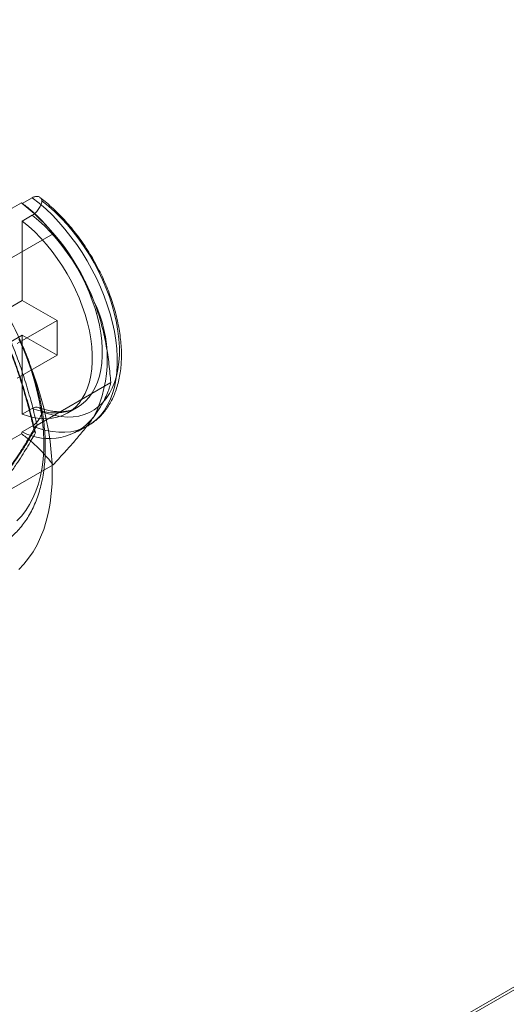
# Model space of a CAD drawing. Units: millimetres. Extents: x 63 to 4273, y 62 to 3032.
# Drawn here: x 3409 to 3422, y 1681 to 1707 of the extents above; entities that cross this region are included whole.
import ezdxf

# ---------------------------------------------------------------- set-up
doc = ezdxf.new("R2010")
doc.units = ezdxf.units.MM
doc.header["$LTSCALE"] = 2

msp = doc.modelspace()

# ---------------------------------------------------------------- linework, layer by layer
at = {"lineweight": 18}
for p, q in [((3375.99, 1654.482), (3681.461, 1830.826)), ((3681.461, 1830.74), (3376.839, 1654.885)), ((3681.483, 1830.752), (3377.656, 1655.357)), ((3409.797, 1702.293), (3409.532, 1702.14)), ((3409.509, 1702.161), (3408.472, 1701.562)), ((3409.509, 1702.161), (3409.532, 1702.14)), ((3409.797, 1701.828), (3409.532, 1701.674)), ((3409.532, 1701.674), (3409.532, 1699.572)), ((3410.073, 1701.664), (3409.996, 1701.742)), ((3408.393, 1700.209), (3410.347, 1701.337)), ((3408.472, 1698.96), (3409.532, 1699.572)), ((3410.46, 1699.036), (3409.532, 1699.572)), ((3409.4, 1698.424), (3410.46, 1699.036)), ((3410.46, 1698.118), (3410.46, 1699.036)), ((3411.62, 1698.973), (3411.614, 1698.994)), ((3408.472, 1698.041), (3409.532, 1698.653)), ((3410.46, 1698.118), (3409.532, 1698.653)), ((3409.532, 1698.653), (3409.532, 1696.551)), ((3409.4, 1697.505), (3410.46, 1698.118)), ((3409.924, 1696.263), (3411.878, 1697.391)), ((3409.797, 1696.704), (3409.532, 1696.551)), ((3410.728, 1696.582), (3410.993, 1696.735)), ((3409.509, 1696.037), (3408.472, 1695.438)), ((3409.532, 1696.085), (3409.509, 1696.037)), ((3409.797, 1696.238), (3409.532, 1696.085)), ((3411.009, 1696.095), (3411.274, 1696.248)), ((3408.393, 1694.085), (3410.347, 1695.213))]:
    msp.add_line(p, q, dxfattribs=at)
at = {"lineweight": 18, "flags": 128}
for points in [[(3409.797, 1696.238), (3409.978, 1696.173), (3410.156, 1696.124), (3410.33, 1696.091), (3410.499, 1696.074), (3410.664, 1696.074), (3410.822, 1696.09), (3410.974, 1696.122), (3411.118, 1696.171), (3411.253, 1696.236), (3411.38, 1696.316), (3411.497, 1696.411), (3411.605, 1696.522), (3411.701, 1696.646), (3411.787, 1696.784), (3411.861, 1696.936), (3411.923, 1697.099), (3411.974, 1697.274), (3412.012, 1697.46), (3412.037, 1697.655), (3412.05, 1697.859), (3412.05, 1698.071), (3412.037, 1698.29), (3412.012, 1698.515), (3411.974, 1698.745), (3411.923, 1698.978), (3411.861, 1699.213), (3411.787, 1699.45), (3411.701, 1699.687), (3411.605, 1699.923), (3411.497, 1700.157), (3411.38, 1700.388), (3411.253, 1700.615), (3411.118, 1700.836), (3410.974, 1701.051), (3410.822, 1701.258), (3410.664, 1701.457), (3410.499, 1701.647), (3410.33, 1701.826), (3410.156, 1701.994), (3409.978, 1702.15), (3409.797, 1702.293)], [(3410.054, 1702.209), (3410.228, 1702.068), (3410.398, 1701.915), (3410.565, 1701.75), (3410.727, 1701.574), (3410.883, 1701.388), (3411.033, 1701.192), (3411.176, 1700.989), (3411.311, 1700.779), (3411.437, 1700.563), (3411.554, 1700.342), (3411.662, 1700.117), (3411.758, 1699.89), (3411.844, 1699.662), (3411.918, 1699.433), (3411.981, 1699.206), (3412.031, 1698.981), (3412.069, 1698.759), (3412.095, 1698.542), (3412.108, 1698.331), (3412.108, 1698.126), (3412.095, 1697.93), (3412.069, 1697.742), (3412.031, 1697.564), (3411.981, 1697.397), (3411.918, 1697.242), (3411.844, 1697.1), (3411.758, 1696.97), (3411.662, 1696.855), (3411.554, 1696.754), (3411.437, 1696.668), (3411.311, 1696.598), (3411.176, 1696.543), (3411.033, 1696.505), (3410.883, 1696.483), (3410.727, 1696.477), (3410.565, 1696.488), (3410.398, 1696.516), (3410.228, 1696.559), (3410.054, 1696.619)], [(3409.797, 1701.828), (3409.963, 1701.69), (3410.126, 1701.54), (3410.284, 1701.378), (3410.438, 1701.206), (3410.585, 1701.024), (3410.726, 1700.834), (3410.86, 1700.635), (3410.985, 1700.431), (3411.101, 1700.221), (3411.207, 1700.007), (3411.303, 1699.79), (3411.389, 1699.571), (3411.463, 1699.352), (3411.525, 1699.134), (3411.576, 1698.917), (3411.614, 1698.704), (3411.639, 1698.496), (3411.652, 1698.293), (3411.652, 1698.097), (3411.639, 1697.909), (3411.614, 1697.73), (3411.576, 1697.561), (3411.525, 1697.403), (3411.463, 1697.257), (3411.389, 1697.123), (3411.303, 1697.003), (3411.207, 1696.897), (3411.101, 1696.806), (3410.985, 1696.73), (3410.86, 1696.67), (3410.726, 1696.625), (3410.585, 1696.597), (3410.438, 1696.586), (3410.284, 1696.591), (3410.126, 1696.612), (3409.963, 1696.65), (3409.797, 1696.704)], [(3409.532, 1701.674), (3409.698, 1701.537), (3409.861, 1701.387), (3410.019, 1701.225), (3410.173, 1701.053), (3410.32, 1700.871), (3410.461, 1700.681), (3410.594, 1700.482), (3410.719, 1700.278), (3410.836, 1700.068), (3410.942, 1699.854), (3411.038, 1699.637), (3411.124, 1699.418), (3411.198, 1699.199), (3411.26, 1698.98), (3411.31, 1698.764), (3411.348, 1698.551), (3411.374, 1698.343), (3411.387, 1698.14), (3411.387, 1697.944), (3411.374, 1697.756), (3411.348, 1697.577), (3411.31, 1697.408), (3411.26, 1697.25), (3411.198, 1697.104), (3411.124, 1696.97), (3411.038, 1696.85), (3410.942, 1696.744), (3410.836, 1696.653), (3410.719, 1696.577), (3410.594, 1696.517), (3410.461, 1696.472), (3410.32, 1696.444), (3410.173, 1696.433), (3410.019, 1696.438), (3409.861, 1696.459), (3409.698, 1696.497), (3409.532, 1696.551)], [(3409.453, 1698.529), (3409.571, 1698.256), (3409.677, 1697.981), (3409.773, 1697.705), (3409.857, 1697.43), (3409.929, 1697.156), (3409.989, 1696.885), (3410.036, 1696.618), (3410.071, 1696.354), (3410.093, 1696.096), (3410.103, 1695.844), (3410.1, 1695.6), (3410.084, 1695.363), (3410.055, 1695.136), (3410.014, 1694.918), (3409.96, 1694.71), (3409.894, 1694.514), (3409.816, 1694.329), (3409.726, 1694.157), (3409.625, 1693.999), (3409.513, 1693.854), (3409.39, 1693.723)], [(3409.436, 1698.552), (3409.574, 1698.25), (3409.701, 1697.946), (3409.818, 1697.64), (3409.923, 1697.334), (3410.017, 1697.029), (3410.099, 1696.725), (3410.168, 1696.423), (3410.225, 1696.125), (3410.27, 1695.83), (3410.302, 1695.541), (3410.321, 1695.257), (3410.328, 1694.98), (3410.321, 1694.71), (3410.302, 1694.448), (3410.27, 1694.195), (3410.225, 1693.952), (3410.168, 1693.72), (3410.099, 1693.499), (3410.017, 1693.289), (3409.923, 1693.092), (3409.818, 1692.907), (3409.701, 1692.736), (3409.574, 1692.579), (3409.436, 1692.437)]]:
    msp.add_lwpolyline(points, dxfattribs=at)
at = {"lineweight": 18}
for centre, radius, start, end in [((3405.786, 1697.405), 6.037, 20.7848, 51.6518), ((3408.308, 1698.017), 3.477, 333.8792, 26.1208), ((3410.246, 1697.405), 1.5, 241.6013, 322.21)]:
    msp.add_arc(centre, radius, start, end, dxfattribs=at)
for points, knots in [([(3406.466, 1702.048), (3406.428, 1702.07), (3406.318, 1702.132), (3406.136, 1702.224), (3405.92, 1702.32), (3405.705, 1702.401), (3405.49, 1702.468), (3405.277, 1702.519), (3405.067, 1702.555), (3404.86, 1702.575), (3404.658, 1702.579), (3404.46, 1702.568), (3404.269, 1702.541), (3404.085, 1702.499), (3403.907, 1702.442), (3403.738, 1702.371), (3403.577, 1702.285), (3403.424, 1702.186), (3403.28, 1702.074), (3403.145, 1701.949), (3403.02, 1701.811), (3402.905, 1701.661), (3402.8, 1701.499), (3402.705, 1701.324), (3402.622, 1701.139), (3402.549, 1700.943), (3402.488, 1700.736), (3402.439, 1700.52), (3402.401, 1700.295), (3402.376, 1700.061), (3402.363, 1699.821), (3402.362, 1699.575), (3402.373, 1699.323), (3402.397, 1699.066), (3402.431, 1698.805), (3402.478, 1698.542), (3402.536, 1698.276), (3402.604, 1698.009), (3402.684, 1697.74), (3402.774, 1697.472), (3402.875, 1697.205), (3402.985, 1696.939), (3403.105, 1696.675), (3403.235, 1696.414), (3403.373, 1696.157), (3403.52, 1695.905), (3403.674, 1695.658), (3403.837, 1695.416), (3404.006, 1695.182), (3404.182, 1694.954), (3404.364, 1694.735), (3404.552, 1694.524), (3404.745, 1694.323), (3404.943, 1694.131), (3405.145, 1693.95), (3405.351, 1693.779), (3405.559, 1693.621), (3405.771, 1693.474), (3405.984, 1693.34), (3406.199, 1693.22), (3406.415, 1693.113), (3406.631, 1693.02), (3406.847, 1692.941), (3407.061, 1692.878), (3407.273, 1692.83), (3407.483, 1692.797), (3407.689, 1692.781), (3407.89, 1692.78), (3408.086, 1692.794), (3408.276, 1692.824), (3408.459, 1692.87), (3408.635, 1692.929), (3408.803, 1693.004), (3408.962, 1693.092), (3409.113, 1693.194), (3409.255, 1693.309), (3409.388, 1693.437), (3409.511, 1693.577), (3409.624, 1693.73), (3409.727, 1693.895), (3409.819, 1694.071), (3409.901, 1694.259), (3409.971, 1694.457), (3410.03, 1694.666), (3410.076, 1694.884), (3410.111, 1695.111), (3410.134, 1695.346), (3410.144, 1695.587), (3410.143, 1695.835), (3410.129, 1696.088), (3410.104, 1696.346), (3410.066, 1696.607), (3410.018, 1696.871), (3409.957, 1697.137), (3409.886, 1697.405), (3409.804, 1697.673), (3409.712, 1697.941), (3409.609, 1698.209), (3409.497, 1698.474), (3409.375, 1698.737), (3409.244, 1698.997), (3409.104, 1699.253), (3408.955, 1699.505), (3408.799, 1699.751), (3408.635, 1699.991), (3408.464, 1700.224), (3408.287, 1700.45), (3408.104, 1700.667), (3407.915, 1700.876), (3407.72, 1701.076), (3407.522, 1701.265), (3407.319, 1701.444), (3407.113, 1701.612), (3406.903, 1701.769), (3406.695, 1701.91), (3406.549, 1702), (3406.474, 1702.044), (3406.466, 1702.048)], [0, 0, 0, 0, 0.0047711, 0.0137618, 0.0227574, 0.0317462, 0.0407185, 0.0496626, 0.0585648, 0.0674105, 0.0761863, 0.0848816, 0.0934909, 0.1020149, 0.110461, 0.1188432, 0.1271804, 0.135495, 0.1438062, 0.1521347, 0.1605024, 0.1689279, 0.1774249, 0.186001, 0.1946578, 0.2033911, 0.212192, 0.2210489, 0.2299488, 0.2388791, 0.2478286, 0.2567881, 0.2657498, 0.274708, 0.2836598, 0.2926035, 0.3015384, 0.3104643, 0.3193816, 0.3282911, 0.3371937, 0.3460906, 0.3549828, 0.3638717, 0.3727586, 0.3816448, 0.3905315, 0.3994198, 0.4083109, 0.4172062, 0.4261071, 0.4350148, 0.4439307, 0.4528558, 0.4617913, 0.4707379, 0.4796961, 0.4886658, 0.4976463, 0.5066358, 0.5156311, 0.524626, 0.5336122, 0.5425798, 0.5515163, 0.5604079, 0.5692401, 0.578, 0.5866777, 0.595269, 0.6037759, 0.6122074, 0.6205785, 0.6289091, 0.637222, 0.6455349, 0.6538698, 0.6622481, 0.6706876, 0.6792005, 0.6877935, 0.6964667, 0.7052149, 0.7140285, 0.7228954, 0.7318026, 0.7407378, 0.74969, 0.7586506, 0.7676119, 0.776569, 0.7855193, 0.7944612, 0.8033942, 0.8123182, 0.8212339, 0.8301419, 0.8390432, 0.847939, 0.8568304, 0.8657188, 0.8746054, 0.8834916, 0.8923786, 0.9012673, 0.9101592, 0.9190556, 0.9279578, 0.9368671, 0.9457848, 0.954712, 0.9636497, 0.9725987, 0.9815593, 0.9905313, 0.9990332, 1, 1, 1, 1]), ([(3409.797, 1702.293), (3409.827, 1702.307), (3409.886, 1702.334), (3409.964, 1702.327), (3410.025, 1702.286), (3410.045, 1702.234), (3410.054, 1702.209)], [0, 0, 0, 0, 0.2523919, 0.5047426, 0.7582893, 1, 1, 1, 1]), ([(3411.275, 1696.248), (3411.291, 1696.257), (3411.351, 1696.293), (3411.45, 1696.363), (3411.568, 1696.465), (3411.677, 1696.58), (3411.775, 1696.707), (3411.863, 1696.846), (3411.941, 1696.996), (3412.007, 1697.158), (3412.063, 1697.33), (3412.106, 1697.511), (3412.137, 1697.702), (3412.156, 1697.901), (3412.163, 1698.106), (3412.158, 1698.318), (3412.14, 1698.534), (3412.11, 1698.753), (3412.069, 1698.976), (3412.017, 1699.201), (3411.953, 1699.426), (3411.879, 1699.651), (3411.794, 1699.876), (3411.699, 1700.099), (3411.595, 1700.319), (3411.482, 1700.536), (3411.36, 1700.749), (3411.23, 1700.956), (3411.092, 1701.157), (3410.947, 1701.352), (3410.796, 1701.539), (3410.639, 1701.717), (3410.476, 1701.886), (3410.309, 1702.045), (3410.149, 1702.184), (3410.044, 1702.266), (3409.997, 1702.302)], [0, 0, 0, 0, 0.009802, 0.03797, 0.06614, 0.094429, 0.122948, 0.151781, 0.180982, 0.210565, 0.24051, 0.270765, 0.301261, 0.331927, 0.362694, 0.393509, 0.424325, 0.455115, 0.485868, 0.516577, 0.547242, 0.577867, 0.608457, 0.639017, 0.669557, 0.700082, 0.730602, 0.761124, 0.791655, 0.822203, 0.852776, 0.883382, 0.91403, 0.944727, 0.975479, 1, 1, 1, 1]), ([(3409.509, 1702.161), (3409.588, 1702.101), (3409.746, 1701.981), (3409.955, 1701.787), (3410.146, 1701.586), (3410.272, 1701.434), (3410.337, 1701.35), (3410.347, 1701.337)], [0, 0, 0, 0, 0.235934, 0.47307, 0.713178, 0.954015, 1, 1, 1, 1]), ([(3410.054, 1702.209), (3410.052, 1702.199), (3410.041, 1702.15), (3410.007, 1702.059), (3409.938, 1701.949), (3409.864, 1701.871), (3409.816, 1701.839), (3409.797, 1701.828)], [0, 0, 0, 0, 0.067859, 0.328338, 0.587576, 0.843405, 1, 1, 1, 1]), ([(3411.431, 1699.548), (3411.376, 1699.679), (3411.267, 1699.943), (3411.068, 1700.319), (3410.845, 1700.68), (3410.604, 1701.02), (3410.432, 1701.232), (3410.347, 1701.337)], [0, 0, 0, 0, 0.197025, 0.395598, 0.598305, 0.802101, 1, 1, 1, 1]), ([(3409.88, 1696.059), (3409.839, 1696.233), (3409.756, 1696.581), (3409.613, 1697.098), (3409.453, 1697.609), (3409.275, 1698.113), (3409.086, 1698.583), (3408.892, 1699.018), (3408.632, 1699.557), (3408.416, 1699.945), (3408.272, 1700.204)], [0, 0, 0, 0, 0.117967, 0.23594, 0.354126, 0.473086, 0.592357, 0.693909, 0.795631, 1, 1, 1, 1]), ([(3408.393, 1700.209), (3408.476, 1700.06), (3408.642, 1699.761), (3408.875, 1699.299), (3409.094, 1698.825), (3409.295, 1698.336), (3409.48, 1697.834), (3409.645, 1697.321), (3409.794, 1696.797), (3409.881, 1696.441), (3409.924, 1696.263)], [0, 0, 0, 0, 0.123179, 0.246908, 0.370628, 0.495537, 0.620446, 0.74649, 0.872544, 1, 1, 1, 1]), ([(3408.273, 1700.181), (3408.296, 1700.139), (3408.392, 1699.971), (3408.552, 1699.678), (3408.749, 1699.291), (3408.934, 1698.902), (3409.105, 1698.509), (3409.257, 1698.124), (3409.394, 1697.742), (3409.521, 1697.352), (3409.641, 1696.945), (3409.751, 1696.533), (3409.818, 1696.254), (3409.85, 1696.12)], [0, 0, 0, 0, 0.033478, 0.13632, 0.233593, 0.336708, 0.434922, 0.529196, 0.620126, 0.712064, 0.807426, 0.907002, 1, 1, 1, 1]), ([(3411.878, 1697.391), (3411.864, 1697.554), (3411.836, 1697.881), (3411.762, 1698.371), (3411.657, 1698.859), (3411.541, 1699.252), (3411.457, 1699.477), (3411.431, 1699.548)], [0, 0, 0, 0, 0.220958, 0.442832, 0.668645, 0.896422, 1, 1, 1, 1]), ([(3411.431, 1696.486), (3411.48, 1696.557), (3411.578, 1696.702), (3411.69, 1696.898), (3411.777, 1697.08), (3411.84, 1697.245), (3411.866, 1697.343), (3411.878, 1697.391)], [0, 0, 0, 0, 0.1970252, 0.3955979, 0.5983045, 0.8021013, 1, 1, 1, 1]), ([(3409.797, 1696.704), (3409.827, 1696.717), (3409.886, 1696.745), (3409.964, 1696.737), (3410.025, 1696.697), (3410.044, 1696.645), (3410.054, 1696.619)], [0, 0, 0, 0, 0.251529, 0.502991, 0.756329, 1, 1, 1, 1]), ([(3410.054, 1696.619), (3410.052, 1696.609), (3410.041, 1696.561), (3410.007, 1696.47), (3409.938, 1696.36), (3409.864, 1696.282), (3409.816, 1696.25), (3409.797, 1696.238)], [0, 0, 0, 0, 0.067474, 0.327891, 0.586351, 0.841655, 1, 1, 1, 1]), ([(3410.993, 1696.735), (3410.983, 1696.729), (3410.94, 1696.705), (3410.86, 1696.67), (3410.747, 1696.638), (3410.628, 1696.62), (3410.503, 1696.616), (3410.373, 1696.625), (3410.238, 1696.648), (3410.103, 1696.682), (3410.009, 1696.715), (3409.965, 1696.731)], [0, 0, 0, 0, 0.039445, 0.1708148, 0.3007236, 0.4264088, 0.5476236, 0.6653021, 0.7805347, 0.8942101, 1, 1, 1, 1]), ([(3410.347, 1695.213), (3410.442, 1695.313), (3410.631, 1695.515), (3410.895, 1695.81), (3411.138, 1696.097), (3411.314, 1696.321), (3411.403, 1696.446), (3411.431, 1696.486)], [0, 0, 0, 0, 0.220958, 0.442832, 0.668645, 0.896422, 1, 1, 1, 1]), ([(3408.272, 1693.77), (3408.356, 1693.873), (3408.523, 1694.079), (3408.759, 1694.38), (3408.982, 1694.673), (3409.188, 1694.956), (3409.366, 1695.214), (3409.52, 1695.447), (3409.697, 1695.73), (3409.807, 1695.927), (3409.88, 1696.059)], [0, 0, 0, 0, 0.117967, 0.23594, 0.354126, 0.473086, 0.592357, 0.693909, 0.795631, 1, 1, 1, 1]), ([(3409.86, 1696.201), (3409.853, 1696.188), (3409.812, 1696.11), (3409.733, 1695.969), (3409.619, 1695.776), (3409.497, 1695.579), (3409.364, 1695.377), (3409.22, 1695.169), (3409.068, 1694.959), (3408.906, 1694.744), (3408.729, 1694.517), (3408.541, 1694.282), (3408.407, 1694.12), (3408.341, 1694.04)], [0, 0, 0, 0, 0.021678, 0.127249, 0.226903, 0.321966, 0.422926, 0.519912, 0.61283, 0.705623, 0.801877, 0.90228, 1, 1, 1, 1]), ([(3409.924, 1696.263), (3409.882, 1696.186), (3409.798, 1696.032), (3409.653, 1695.788), (3409.491, 1695.533), (3409.309, 1695.267), (3409.108, 1694.987), (3408.887, 1694.696), (3408.649, 1694.396), (3408.479, 1694.189), (3408.393, 1694.085)], [0, 0, 0, 0, 0.123179, 0.246908, 0.370628, 0.495537, 0.620446, 0.74649, 0.872544, 1, 1, 1, 1]), ([(3409.509, 1696.037), (3409.588, 1695.977), (3409.746, 1695.857), (3409.955, 1695.663), (3410.146, 1695.462), (3410.272, 1695.31), (3410.337, 1695.226), (3410.347, 1695.213)], [0, 0, 0, 0, 0.235934, 0.47307, 0.713178, 0.954015, 1, 1, 1, 1]), ([(3409.88, 1696.059), (3409.88, 1696.059), (3409.866, 1696.077), (3409.846, 1696.114), (3409.844, 1696.17), (3409.868, 1696.222), (3409.905, 1696.249), (3409.924, 1696.263)], [0, 0, 0, 0, 0.007914, 0.267535, 0.528603, 0.763816, 1, 1, 1, 1])]:
    msp.add_open_spline(points, degree=3, knots=knots, dxfattribs=at)

doc.saveas('drawing.dxf')
